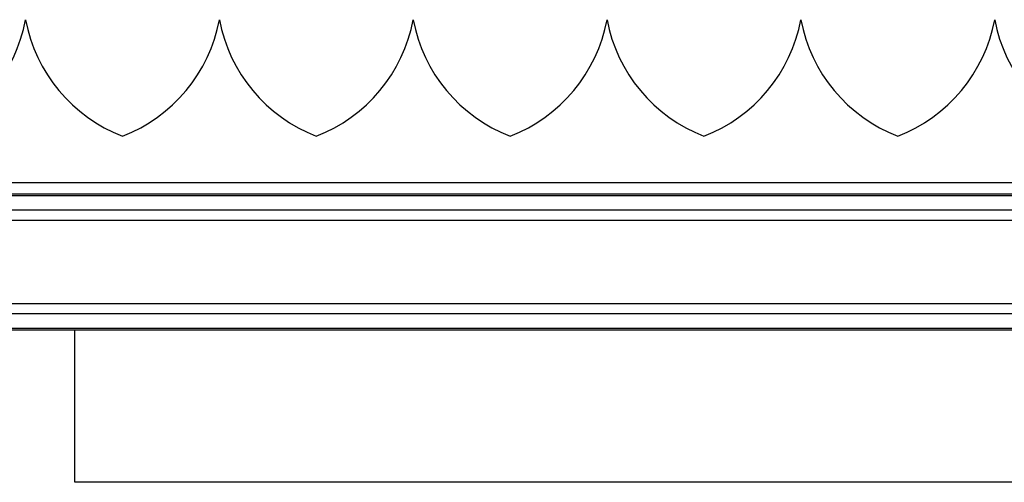
# Model space of a CAD drawing. Extents: x 0.2 to 16.8, y 0.2 to 10.8.
# Drawn here: x 5 to 5.2, y 9.1 to 9.1 of the extents above; entities that cross this region are included whole.
import ezdxf

# ---------------------------------------------------------------- set-up
doc = ezdxf.new("R2010")
doc.units = 0
doc.header["$MEASUREMENT"] = 0
doc.linetypes.add('SLD-SOLID', pattern=[0])
doc.layers.get('0').update_dxf_attribs({"linetype": 'CONTINUOUS'})

msp = doc.modelspace()

# ---------------------------------------------------------------- linework, layer by layer
at = {"color": 7, "linetype": 'SLD-SOLID'}
for p, q in [((5.082069742192007, 9.126407898292229), (5.082069453374832, 9.126407898292229)), ((5.142639036336507, 9.126407898292229), (5.14263874751933, 9.126407898292229)), ((5.327945580787699, 9.100947147904169), (4.614834599834807, 9.100947147904169)), ((5.328154395606221, 9.099151643722909), (3.842992646065075, 9.099151643722909)), ((5.328154395606221, 9.09892297272351), (3.842992646065075, 9.09892297272351)), ((5.324237457060157, 9.096642400094522), (3.846909873428314, 9.096642400094522)), ((5.328154395606221, 9.09505405003302), (3.842992646065075, 9.09505405003302)), ((5.328154395606221, 9.08205005666652), (3.842992646065075, 9.08205005666652)), ((5.324237457060157, 9.080461634400722), (3.846909873428314, 9.080461634400722)), ((5.328154395606221, 9.078181061771733), (3.842992646065075, 9.078181061771733)), ((5.328154395606221, 9.077952390772335), (3.842992646065075, 9.077952390772335)), ((5.029207534399204, 9.0542704653736), (5.029207534399204, 9.077952390772335)), ((5.33239480938983, 9.054178910328687), (5.029187317196858, 9.054178910328687))]:
    msp.add_line(p, q, dxfattribs=at)
for centre, radius, start, end in [((4.997684939802618, 9.130859719086297), 0.02422774076317405, 290.975885813371, 349.411736600254), ((5.045315466755978, 9.130859719086297), 0.02422774076317397, 190.5882633997522, 249.0241141866287), ((5.027969615756584, 9.130859719086297), 0.02422774076317525, 290.9758858133729, 349.4117366002502), ((5.075600142709947, 9.130859719086295), 0.02422774076317405, 190.5882633997476, 249.0241141866233), ((5.058254291710552, 9.130859719086295), 0.02422774076317318, 290.9758858133705, 349.4117366002536), ((5.105884818663913, 9.130859719086297), 0.02422774076317627, 190.5882633997522, 249.0241141866263), ((5.088538967664518, 9.130859719086297), 0.02422774076317531, 290.9758858133695, 349.4117366002544), ((5.136169494617881, 9.130859719086297), 0.02422774076317397, 190.588263399748, 249.0241141866287), ((5.118823643618486, 9.130859719086297), 0.02422774076317525, 290.9758858133749, 349.4117366002502), ((5.166454170571848, 9.130859719086295), 0.02422774076317405, 190.5882633997476, 249.0241141866253), ((5.149108319572453, 9.130859719086297), 0.02422774076317612, 290.9758858133729, 349.4117366002507), ((5.196738846525816, 9.130859719086297), 0.02422774076317595, 190.5882633997518, 249.0241141866283)]:
    msp.add_arc(centre, radius, start, end, dxfattribs=at)
msp.add_open_spline([(5.029187317196858, 9.054170751243454), (5.029199886812816, 9.054234945310627), (5.029213304339327, 9.054303469727047), (5.029206790751791, 9.05427242708984), (5.029206379130499, 9.0542704653736)], degree=3, knots=[0, 0, 0, 0, 0.9368057479057988, 1, 1, 1, 1], dxfattribs=at)

doc.saveas('drawing.dxf')
